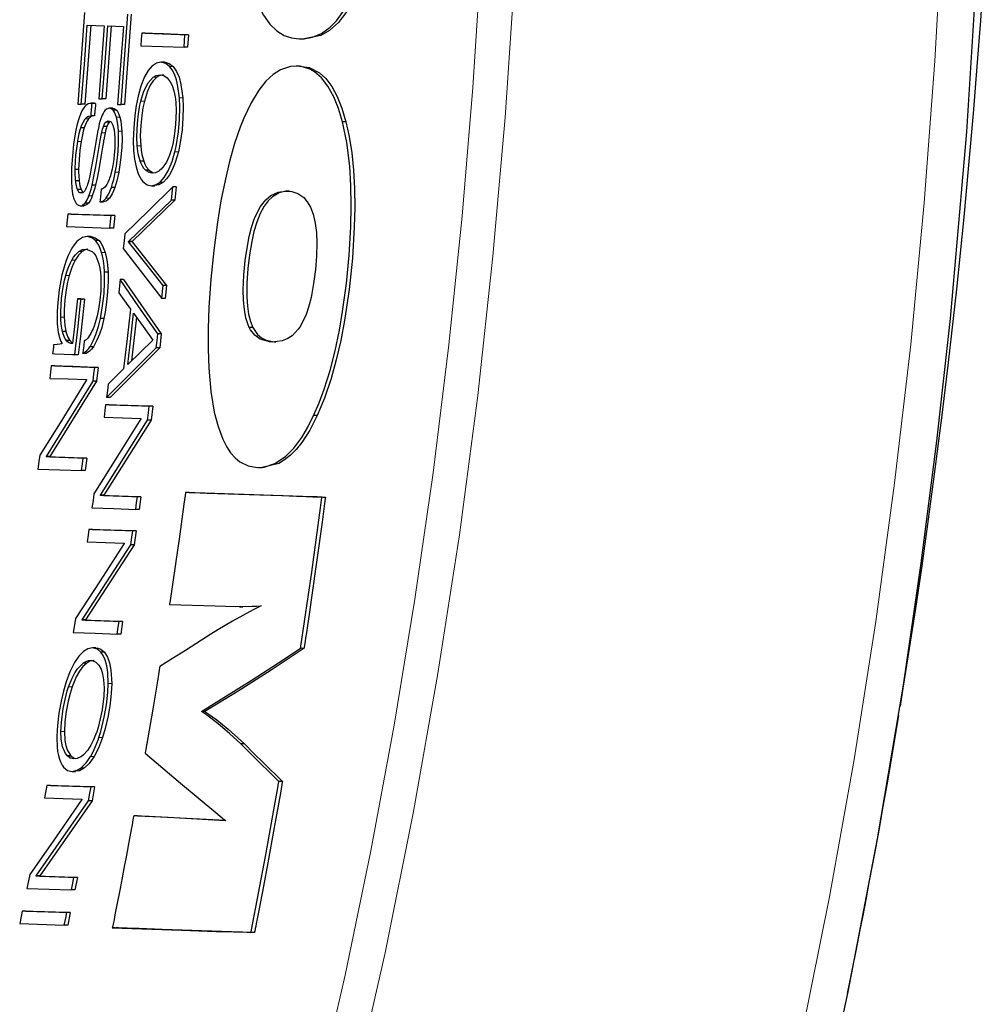
# Model space of a CAD drawing. Units: inches. Extents: x 92 to 3014, y 144 to 2842.
# Drawn here: x 1412 to 1492, y 2136 to 2217 of the extents above; entities that cross this region are included whole.
import ezdxf

# ---------------------------------------------------------------- set-up
doc = ezdxf.new("R2010")
doc.units = ezdxf.units.IN
doc.header["$MEASUREMENT"] = 0
doc.layers.add('Capa 1', color=7, linetype='Continuous')

# ---------------------------------------------------------------- blocks, each defined once
blk = doc.blocks.new('STONES-XL')
at = {"layer": 'Capa 1', "color": 7, "lineweight": 25}
for points in [[(1484.441, 2160.823), (1484.682, 2162.302), (1485.201, 2165.576), (1485.703, 2168.862), (1486.22, 2172.371), (1486.702, 2175.786), (1487.311, 2180.303), (1487.874, 2184.725), (1488.395, 2189.059), (1489.068, 2195.067), (1489.673, 2200.986), (1490.076, 2205.262), (1490.448, 2209.512), (1490.76, 2213.353), (1491.045, 2217.142), (1491.28, 2220.522)], [(1481.2, 2362.031), (1483.507, 2349.703), (1485.51, 2337.321), (1487.308, 2324.154), (1488.78, 2310.942), (1489.936, 2297.699), (1490.781, 2284.436), (1491.379, 2269.169), (1491.586, 2253.888), (1491.404, 2238.606), (1490.84, 2223.338), (1489.882, 2207.987), (1488.528, 2192.666), (1487.417, 2182.606), (1486.129, 2172.565), (1484.663, 2162.55), (1482.55, 2149.94), (1480.14, 2137.377), (1477.427, 2124.874)], [(1430.473, 2223.934), (1430.632, 2222.613), (1430.838, 2221.367), (1431.091, 2220.227), (1431.394, 2219.208), (1431.74, 2218.319), (1432.124, 2217.572), (1432.655, 2216.826), (1433.224, 2216.282), (1433.819, 2215.917), (1434.425, 2215.71), (1435.043, 2215.631)], [(1435.043, 2215.631), (1435.433, 2215.637), (1436.157, 2215.765), (1436.887, 2216.071), (1437.613, 2216.591), (1438.124, 2217.117), (1438.624, 2217.789), (1439.102, 2218.609), (1439.554, 2219.598), (1439.968, 2220.738), (1440.334, 2221.998), (1440.355, 2222.079)], [(1440.639, 2222.079), (1440.146, 2220.42), (1439.575, 2218.992), (1438.944, 2217.844), (1438.276, 2216.966), (1437.557, 2216.318), (1436.83, 2215.904), (1435.461, 2215.64)], [(1417.426, 2217.781), (1417.158, 2214.051), (1416.862, 2210.278)], [(1420.422, 2210.23), (1420.711, 2213.966), (1420.973, 2217.659)], [(1421.257, 2217.659), (1420.706, 2210.23)], [(1417.15, 2210.267), (1417.408, 2213.529), (1417.643, 2216.746)], [(1417.927, 2216.746), (1417.435, 2210.267)], [(1417.643, 2216.746), (1418.344, 2216.722), (1419.044, 2216.698)], [(1419.044, 2216.698), (1418.828, 2213.721), (1418.593, 2210.701)], [(1418.882, 2210.691), (1419.117, 2213.711), (1419.332, 2216.688)], [(1419.617, 2216.688), (1419.166, 2210.691)], [(1419.332, 2216.688), (1419.974, 2216.666), (1420.614, 2216.644)], [(1420.614, 2216.644), (1420.384, 2213.464), (1420.133, 2210.24)], [(1422.121, 2216.094), (1422.087, 2215.602), (1422.049, 2215.069)], [(1425.669, 2215.971), (1423.896, 2216.032), (1422.121, 2216.094)], [(1422.406, 2216.094), (1422.121, 2216.094)], [(1422.406, 2216.094), (1425.954, 2215.971)], [(1425.597, 2214.947), (1425.635, 2215.48), (1425.669, 2215.971)], [(1425.954, 2215.971), (1425.669, 2215.971)], [(1425.954, 2215.971), (1425.882, 2214.947)], [(1435.176, 2215.629), (1435.46, 2215.629)], [(1422.049, 2215.069), (1425.597, 2214.947)], [(1425.882, 2214.947), (1425.597, 2214.947)], [(1424.407, 2213.372), (1424.106, 2213.608), (1423.703, 2213.712), (1423.328, 2213.63), (1423.005, 2213.42)], [(1423.983, 2213.713), (1423.7, 2213.713)], [(1423.984, 2213.702), (1424.041, 2213.71), (1424.372, 2213.618), (1424.692, 2213.372)], [(1423.005, 2213.42), (1422.987, 2213.404), (1422.661, 2213.032), (1422.352, 2212.501), (1422.048, 2211.739), (1421.818, 2210.915)], [(1425.211, 2210.798), (1425.096, 2211.711), (1424.969, 2212.258), (1424.804, 2212.729), (1424.618, 2213.093), (1424.407, 2213.372)], [(1424.692, 2213.372), (1424.985, 2212.947), (1425.183, 2212.482), (1425.346, 2211.883), (1425.495, 2210.798)], [(1438.609, 2208.829), (1438.282, 2209.921), (1437.905, 2210.869), (1437.42, 2211.756), (1436.885, 2212.441), (1436.318, 2212.927), (1435.933, 2213.144), (1435.146, 2213.379), (1434.336, 2213.363), (1433.517, 2213.089), (1432.917, 2212.708), (1432.319, 2212.152), (1431.733, 2211.414), (1431.103, 2210.369), (1430.507, 2209.107)], [(1435.069, 2213.392), (1434.795, 2213.392)], [(1435.07, 2213.392), (1435.875, 2213.284), (1436.721, 2212.843), (1437.239, 2212.367), (1437.727, 2211.722), (1438.173, 2210.904), (1438.559, 2209.942), (1438.893, 2208.829)], [(1422.054, 2210.522), (1422.277, 2211.249), (1422.454, 2211.663), (1422.651, 2212.009), (1423.066, 2212.474)], [(1423.35, 2212.474), (1423.052, 2212.174), (1422.819, 2211.816), (1422.595, 2211.335), (1422.338, 2210.522)], [(1423.066, 2212.474), (1423.315, 2212.621), (1423.625, 2212.688), (1423.926, 2212.625), (1424.205, 2212.437), (1424.459, 2212.111), (1424.614, 2211.792), (1424.751, 2211.373), (1424.854, 2210.871), (1424.91, 2210.424)], [(1423.913, 2212.681), (1423.88, 2212.687), (1423.565, 2212.605), (1423.35, 2212.474)], [(1418.593, 2210.701), (1418.738, 2210.696), (1418.882, 2210.691)], [(1419.166, 2210.691), (1418.882, 2210.691)], [(1421.818, 2210.915), (1421.664, 2210.154), (1421.547, 2209.327), (1421.458, 2208.32), (1421.422, 2207.295), (1421.45, 2206.478)], [(1421.749, 2206.853), (1421.719, 2207.594), (1421.772, 2208.715), (1421.853, 2209.459), (1421.974, 2210.178), (1422.054, 2210.522)], [(1422.338, 2210.522), (1422.217, 2209.962), (1422.123, 2209.349), (1422.041, 2208.521), (1422.004, 2207.672), (1422.034, 2206.853)], [(1424.91, 2210.424), (1424.943, 2209.715), (1424.898, 2208.61), (1424.819, 2207.858), (1424.697, 2207.13), (1424.608, 2206.754)], [(1424.847, 2206.361), (1424.941, 2206.78), (1425.128, 2207.991), (1425.217, 2209.018), (1425.243, 2210.031), (1425.211, 2210.798)], [(1425.495, 2210.798), (1425.528, 2210.015), (1425.509, 2209.168), (1425.43, 2208.152), (1425.29, 2207.121), (1425.132, 2206.361)], [(1416.862, 2210.278), (1417.007, 2210.273), (1417.15, 2210.267)], [(1417.455, 2210.083), (1417.365, 2209.968), (1417.208, 2209.709), (1417.09, 2209.457), (1416.998, 2209.214)], [(1417.435, 2210.267), (1417.15, 2210.267)], [(1418.039, 2210.327), (1417.876, 2210.333), (1417.708, 2210.284), (1417.538, 2210.169), (1417.455, 2210.083)], [(1418.222, 2210.336), (1417.938, 2210.336)], [(1417.955, 2209.302), (1417.955, 2209.303), (1417.955, 2209.307), (1417.956, 2209.319), (1417.96, 2209.37), (1417.977, 2209.575), (1417.989, 2209.718), (1418.023, 2210.13), (1418.031, 2210.233), (1418.035, 2210.284), (1418.038, 2210.31), (1418.039, 2210.323), (1418.039, 2210.326), (1418.039, 2210.327)], [(1418.323, 2210.327), (1418.039, 2210.327)], [(1418.323, 2210.327), (1418.323, 2210.327), (1418.323, 2210.325), (1418.323, 2210.318), (1418.32, 2210.288), (1418.311, 2210.169), (1418.271, 2209.693), (1418.26, 2209.55), (1418.252, 2209.459), (1418.247, 2209.401), (1418.244, 2209.365), (1418.243, 2209.342), (1418.241, 2209.328), (1418.24, 2209.318), (1418.24, 2209.312), (1418.24, 2209.309), (1418.239, 2209.307), (1418.239, 2209.305), (1418.239, 2209.304), (1418.239, 2209.303), (1418.239, 2209.303), (1418.239, 2209.303)], [(1419.099, 2209.739), (1419.044, 2209.667), (1418.946, 2209.509), (1418.872, 2209.359), (1418.811, 2209.213)], [(1419.76, 2209.769), (1419.614, 2209.884), (1419.442, 2209.93), (1419.214, 2209.85), (1419.099, 2209.739)], [(1419.738, 2209.931), (1419.454, 2209.931)], [(1419.737, 2209.921), (1419.85, 2209.908), (1420.045, 2209.769)], [(1420.042, 2209.193), (1420.041, 2209.199), (1419.976, 2209.396), (1419.902, 2209.567), (1419.819, 2209.702), (1419.76, 2209.769)], [(1420.045, 2209.769), (1420.133, 2209.66), (1420.213, 2209.512), (1420.327, 2209.193)], [(1420.133, 2210.24), (1420.422, 2210.23)], [(1420.706, 2210.23), (1420.422, 2210.23)], [(1416.998, 2209.214), (1416.895, 2208.886), (1416.799, 2208.521), (1416.714, 2208.132), (1416.659, 2207.836)], [(1417.118, 2208.326), (1417.203, 2208.566), (1417.296, 2208.774), (1417.475, 2209.062)], [(1417.76, 2209.062), (1417.658, 2208.913), (1417.56, 2208.731), (1417.403, 2208.326)], [(1417.475, 2209.062), (1417.489, 2209.08), (1417.618, 2209.205), (1417.759, 2209.28), (1417.923, 2209.304), (1417.955, 2209.302)], [(1418.192, 2209.3), (1418.101, 2209.296), (1417.96, 2209.242), (1417.76, 2209.062)], [(1418.239, 2209.302), (1417.955, 2209.302)], [(1418.811, 2209.213), (1418.758, 2209.069), (1418.69, 2208.851), (1418.633, 2208.642), (1418.586, 2208.442)], [(1419.162, 2208.785), (1419.343, 2208.903), (1419.597, 2208.818), (1419.757, 2208.547), (1419.858, 2208.148), (1419.913, 2207.526), (1419.917, 2207.203)], [(1419.533, 2208.839), (1419.447, 2208.785)], [(1420.209, 2208.046), (1420.208, 2208.062), (1420.178, 2208.417), (1420.135, 2208.755), (1420.076, 2209.062), (1420.042, 2209.193)], [(1420.327, 2209.193), (1420.394, 2208.904), (1420.444, 2208.58), (1420.493, 2208.046)], [(1430.507, 2209.107), (1430.212, 2208.37), (1429.751, 2207.027), (1429.331, 2205.558), (1428.961, 2203.999), (1428.63, 2202.316), (1428.349, 2200.585), (1428.042, 2198.251), (1427.805, 2195.895), (1427.642, 2193.558), (1427.575, 2191.848), (1427.565, 2190.177), (1427.619, 2188.579), (1427.792, 2186.67), (1428.081, 2184.969)], [(1436.244, 2184.69), (1436.695, 2185.733), (1437.116, 2186.872), (1437.587, 2188.389), (1438.001, 2190.013), (1438.355, 2191.702), (1438.618, 2193.231), (1438.932, 2195.542), (1439.16, 2197.877), (1439.296, 2200.196), (1439.333, 2201.906), (1439.304, 2203.578), (1439.206, 2205.178), (1438.966, 2207.108), (1438.609, 2208.829)], [(1438.893, 2208.829), (1439.162, 2207.613), (1439.371, 2206.277), (1439.517, 2204.848), (1439.597, 2203.347), (1439.617, 2201.788), (1439.581, 2200.196), (1439.426, 2197.631), (1439.159, 2195.051), (1438.785, 2192.507), (1438.473, 2190.861), (1438.106, 2189.264), (1437.686, 2187.75), (1437.136, 2186.136), (1436.53, 2184.69)], [(1438.893, 2208.829), (1438.609, 2208.829)], [(1416.864, 2207.209), (1416.868, 2207.232), (1416.925, 2207.549), (1416.991, 2207.86), (1417.066, 2208.153), (1417.118, 2208.326)], [(1417.403, 2208.326), (1417.118, 2208.326)], [(1417.403, 2208.326), (1417.321, 2208.045), (1417.25, 2207.746), (1417.149, 2207.209)], [(1418.586, 2208.442), (1418.488, 2207.968), (1418.2, 2206.298), (1418.004, 2205.15), (1417.856, 2204.379)], [(1418.827, 2207.92), (1418.831, 2207.941), (1418.866, 2208.083), (1418.904, 2208.22), (1418.944, 2208.349), (1418.975, 2208.436)], [(1418.975, 2208.436), (1418.98, 2208.448), (1419.025, 2208.556), (1419.072, 2208.651), (1419.134, 2208.748), (1419.162, 2208.785)], [(1419.26, 2208.436), (1418.975, 2208.436)], [(1419.26, 2208.436), (1419.217, 2208.313), (1419.177, 2208.182), (1419.111, 2207.92)], [(1419.447, 2208.785), (1419.162, 2208.785)], [(1419.447, 2208.785), (1419.396, 2208.716), (1419.346, 2208.632), (1419.26, 2208.436)], [(1419.95, 2204.67), (1420.035, 2205.173), (1420.172, 2206.392), (1420.214, 2207.074), (1420.221, 2207.742), (1420.209, 2208.046)], [(1420.493, 2208.046), (1420.507, 2207.396), (1420.479, 2206.698), (1420.389, 2205.689), (1420.235, 2204.67)], [(1416.659, 2207.836), (1416.528, 2206.97), (1416.424, 2205.985), (1416.359, 2205.039), (1416.341, 2204.447)], [(1416.651, 2204.905), (1416.652, 2204.975), (1416.672, 2205.521), (1416.719, 2206.085), (1416.806, 2206.819), (1416.864, 2207.209)], [(1417.149, 2207.209), (1417.048, 2206.482), (1416.969, 2205.701), (1416.936, 2204.905)], [(1418.04, 2203.609), (1418.167, 2204.189), (1418.345, 2205.149), (1418.508, 2206.12), (1418.707, 2207.293), (1418.816, 2207.871), (1418.827, 2207.92)], [(1419.111, 2207.92), (1419.03, 2207.512), (1418.994, 2207.303), (1418.993, 2207.3), (1418.993, 2207.298), (1418.993, 2207.298), (1418.993, 2207.297), (1418.993, 2207.295), (1418.991, 2207.289), (1418.987, 2207.263), (1418.969, 2207.158), (1418.898, 2206.739), (1418.756, 2205.901), (1418.612, 2205.064), (1418.478, 2204.326), (1418.325, 2203.609)], [(1419.917, 2207.203), (1419.9, 2206.672), (1419.857, 2206.091), (1419.788, 2205.521), (1419.716, 2205.094)], [(1421.45, 2206.478), (1421.451, 2206.458), (1421.528, 2205.748), (1421.65, 2205.119), (1421.835, 2204.546), (1422.104, 2204.05), (1422.218, 2203.912)], [(1421.996, 2205.591), (1421.992, 2205.602), (1421.907, 2205.882), (1421.837, 2206.199), (1421.772, 2206.636), (1421.749, 2206.853)], [(1422.034, 2206.853), (1422.076, 2206.482), (1422.133, 2206.138), (1422.281, 2205.591)], [(1424.608, 2206.754), (1424.537, 2206.498), (1424.392, 2206.067), (1424.266, 2205.761), (1424.144, 2205.517)], [(1422.435, 2204.85), (1422.433, 2204.852), (1422.306, 2204.992), (1422.186, 2205.171), (1422.077, 2205.388), (1421.996, 2205.591)], [(1422.281, 2205.591), (1421.996, 2205.591)], [(1422.281, 2205.591), (1422.382, 2205.344), (1422.493, 2205.134), (1422.72, 2204.85)], [(1423.624, 2203.864), (1423.962, 2204.231), (1424.304, 2204.802), (1424.615, 2205.56), (1424.847, 2206.361)], [(1425.132, 2206.361), (1424.868, 2205.468), (1424.65, 2204.928), (1424.406, 2204.469), (1424.163, 2204.124), (1423.909, 2203.864)], [(1416.693, 2203.973), (1416.69, 2203.995), (1416.67, 2204.22), (1416.657, 2204.454), (1416.651, 2204.755), (1416.651, 2204.905)], [(1416.936, 2204.905), (1416.651, 2204.905)], [(1416.936, 2204.905), (1416.936, 2204.658), (1416.944, 2204.418), (1416.977, 2203.973)], [(1419.716, 2205.094), (1419.682, 2204.926), (1419.609, 2204.616), (1419.544, 2204.382), (1419.478, 2204.18)], [(1423.579, 2204.81), (1423.515, 2204.765), (1423.243, 2204.633), (1422.976, 2204.597), (1422.688, 2204.672), (1422.435, 2204.85)], [(1422.72, 2204.85), (1422.435, 2204.85)], [(1422.72, 2204.85), (1422.993, 2204.662), (1423.105, 2204.637)], [(1424.144, 2205.517), (1424.019, 2205.306), (1423.86, 2205.086), (1423.711, 2204.923), (1423.579, 2204.81)], [(1416.341, 2204.447), (1416.341, 2204.219), (1416.35, 2203.805), (1416.368, 2203.485), (1416.385, 2203.303)], [(1416.85, 2203.25), (1416.846, 2203.261), (1416.795, 2203.419), (1416.751, 2203.596), (1416.709, 2203.842), (1416.693, 2203.973)], [(1416.977, 2203.973), (1416.693, 2203.973)], [(1416.977, 2203.973), (1417.005, 2203.764), (1417.042, 2203.571), (1417.135, 2203.25)], [(1417.856, 2204.379), (1417.829, 2204.257), (1417.771, 2204.023), (1417.721, 2203.842), (1417.668, 2203.668), (1417.667, 2203.668)], [(1419.478, 2204.18), (1419.442, 2204.082), (1419.329, 2203.821), (1419.246, 2203.666), (1419.164, 2203.541)], [(1419.625, 2203.411), (1419.632, 2203.432), (1419.73, 2203.74), (1419.82, 2204.069), (1419.915, 2204.494), (1419.95, 2204.67)], [(1420.235, 2204.67), (1420.162, 2204.316), (1420.08, 2203.975), (1419.91, 2203.411)], [(1416.385, 2203.303), (1416.403, 2203.151), (1416.445, 2202.882), (1416.489, 2202.688), (1416.523, 2202.573)], [(1417.433, 2203.147), (1417.279, 2202.985), (1417.063, 2202.973), (1416.986, 2203.025), (1416.85, 2203.25)], [(1417.135, 2203.25), (1416.85, 2203.25)], [(1417.135, 2203.25), (1417.275, 2203.021), (1417.305, 2203.012)], [(1417.667, 2203.668), (1417.633, 2203.567), (1417.561, 2203.387), (1417.499, 2203.259), (1417.435, 2203.149), (1417.433, 2203.147)], [(1417.776, 2202.727), (1417.784, 2202.746), (1417.859, 2202.963), (1417.93, 2203.193), (1418.01, 2203.488), (1418.04, 2203.609)], [(1418.325, 2203.609), (1418.04, 2203.609)], [(1418.325, 2203.609), (1418.263, 2203.363), (1418.195, 2203.125), (1418.061, 2202.727)], [(1418.781, 2203.274), (1418.779, 2203.25), (1418.753, 2202.963), (1418.726, 2202.676), (1418.7, 2202.411), (1418.684, 2202.249)], [(1419.164, 2203.541), (1419.156, 2203.53), (1419.057, 2203.415), (1418.955, 2203.336), (1418.849, 2203.287), (1418.781, 2203.274)], [(1419.197, 2202.557), (1419.203, 2202.565), (1419.319, 2202.741), (1419.433, 2202.951), (1419.54, 2203.19), (1419.625, 2203.411)], [(1419.91, 2203.411), (1419.808, 2203.149), (1419.7, 2202.915), (1419.482, 2202.557)], [(1419.91, 2203.411), (1419.625, 2203.411)], [(1424.668, 2203.465), (1422.706, 2201.541), (1420.727, 2199.609)], [(1422.218, 2203.912), (1422.219, 2203.912), (1422.558, 2203.654), (1422.92, 2203.571), (1423.313, 2203.661), (1423.624, 2203.864)], [(1422.922, 2203.571), (1423.207, 2203.571)], [(1423.909, 2203.864), (1423.526, 2203.631), (1423.206, 2203.582)], [(1424.568, 2202.38), (1424.621, 2202.95), (1424.668, 2203.465)], [(1424.953, 2203.465), (1424.668, 2203.465)], [(1424.953, 2203.465), (1424.853, 2202.38)], [(1416.523, 2202.573), (1416.555, 2202.483), (1416.616, 2202.333), (1416.669, 2202.227), (1416.711, 2202.158)], [(1417.457, 2202.132), (1417.463, 2202.141), (1417.55, 2202.262), (1417.634, 2202.406), (1417.751, 2202.661), (1417.776, 2202.727)], [(1418.061, 2202.727), (1417.985, 2202.541), (1417.904, 2202.378), (1417.742, 2202.132)], [(1418.684, 2202.249), (1418.686, 2202.249), (1418.825, 2202.267), (1418.969, 2202.334), (1419.112, 2202.456), (1419.197, 2202.557)], [(1419.482, 2202.557), (1419.339, 2202.4), (1419.196, 2202.3), (1418.969, 2202.249)], [(1421.042, 2198.994), (1424.568, 2202.38)], [(1424.853, 2202.38), (1421.327, 2198.994)], [(1424.853, 2202.38), (1424.568, 2202.38)], [(1430.956, 2191.918), (1430.852, 2192.153), (1430.676, 2192.717), (1430.55, 2193.397), (1430.481, 2194.178), (1430.465, 2195.026), (1430.516, 2196.213), (1430.629, 2197.42), (1430.769, 2198.431), (1430.956, 2199.406), (1431.147, 2200.146), (1431.369, 2200.813), (1431.618, 2201.386), (1431.885, 2201.862), (1432.307, 2202.402), (1432.737, 2202.764), (1433.341, 2203.044), (1433.936, 2203.129), (1434.451, 2203.089), (1434.953, 2202.924), (1435.43, 2202.59), (1435.719, 2202.26), (1435.98, 2201.814), (1436.206, 2201.221), (1436.375, 2200.484), (1436.467, 2199.718), (1436.503, 2198.877), (1436.477, 2197.796), (1436.39, 2196.691), (1436.241, 2195.528), (1436.03, 2194.403), (1435.839, 2193.67), (1435.616, 2193.006), (1435.365, 2192.434), (1435.095, 2191.962), (1434.968, 2191.78)], [(1434.263, 2203.117), (1433.966, 2203.116), (1433.415, 2202.975), (1432.86, 2202.646), (1432.52, 2202.325), (1432.185, 2201.886), (1431.862, 2201.3), (1431.567, 2200.572), (1431.341, 2199.82), (1431.155, 2198.998), (1430.973, 2197.893), (1430.846, 2196.762), (1430.765, 2195.564), (1430.757, 2194.407), (1430.802, 2193.684), (1430.893, 2193.03), (1431.045, 2192.414), (1431.242, 2191.918)], [(1416.711, 2202.158), (1416.747, 2202.108), (1416.812, 2202.035), (1416.868, 2201.991), (1416.906, 2201.97)], [(1416.906, 2201.97), (1416.918, 2201.965), (1417.073, 2201.927), (1417.234, 2201.958), (1417.457, 2202.132)], [(1417.077, 2201.927), (1417.362, 2201.927)], [(1417.742, 2202.132), (1417.577, 2201.987), (1417.363, 2201.931)], [(1417.742, 2202.132), (1417.457, 2202.132)], [(1418.7, 2202.249), (1418.985, 2202.249)], [(1416.048, 2201.237), (1416, 2200.754), (1415.946, 2200.212)], [(1419.612, 2201.114), (1417.83, 2201.176), (1416.048, 2201.237)], [(1416.333, 2201.237), (1416.048, 2201.237)], [(1416.333, 2201.237), (1419.897, 2201.114)], [(1419.511, 2200.09), (1419.565, 2200.632), (1419.612, 2201.114)], [(1419.897, 2201.114), (1419.612, 2201.114)], [(1419.897, 2201.114), (1419.796, 2200.09)], [(1415.946, 2200.212), (1419.511, 2200.09)], [(1419.796, 2200.09), (1419.511, 2200.09)], [(1416.917, 2199.106), (1416.786, 2198.985), (1416.558, 2198.715), (1416.38, 2198.446), (1416.23, 2198.177)], [(1418.326, 2199.058), (1418.027, 2199.295), (1417.627, 2199.398), (1417.248, 2199.316), (1416.917, 2199.106)], [(1417.908, 2199.398), (1417.624, 2199.398)], [(1417.909, 2199.388), (1417.966, 2199.396), (1418.296, 2199.304), (1418.611, 2199.058)], [(1420.727, 2199.609), (1420.671, 2199.044), (1420.608, 2198.419)], [(1416.953, 2198.159), (1416.954, 2198.159), (1417.261, 2198.327), (1417.561, 2198.373), (1418.044, 2198.17), (1418.1, 2198.12)], [(1417.684, 2198.349), (1417.538, 2198.324), (1417.238, 2198.159)], [(1418.821, 2198.088), (1418.819, 2198.096), (1418.709, 2198.412), (1418.584, 2198.683), (1418.413, 2198.953), (1418.326, 2199.058)], [(1418.611, 2199.058), (1418.326, 2199.058)], [(1418.611, 2199.058), (1418.757, 2198.871), (1418.893, 2198.638), (1419.106, 2198.088)], [(1420.608, 2198.419), (1422.184, 2196.365), (1423.759, 2194.303)], [(1421.039, 2198.963), (1421.042, 2198.994)], [(1423.875, 2195.389), (1422.456, 2197.179), (1421.039, 2198.963)], [(1421.324, 2198.963), (1421.039, 2198.963)], [(1421.327, 2198.994), (1421.042, 2198.994)], [(1421.327, 2198.994), (1421.324, 2198.963)], [(1421.324, 2198.963), (1424.16, 2195.389)], [(1416.23, 2198.177), (1416.071, 2197.835), (1415.916, 2197.44), (1415.771, 2197.004), (1415.656, 2196.601)], [(1416.373, 2197.453), (1416.378, 2197.462), (1416.526, 2197.699), (1416.677, 2197.897), (1416.866, 2198.09), (1416.953, 2198.159)], [(1417.238, 2198.159), (1417.085, 2198.029), (1416.932, 2197.861), (1416.658, 2197.453)], [(1417.238, 2198.159), (1416.953, 2198.159)], [(1418.1, 2198.12), (1418.19, 2198.023), (1418.337, 2197.809), (1418.443, 2197.597), (1418.527, 2197.379)], [(1419.065, 2196.484), (1419.064, 2196.502), (1419.028, 2196.968), (1418.972, 2197.409), (1418.895, 2197.808), (1418.821, 2198.088)], [(1419.106, 2198.088), (1419.199, 2197.724), (1419.271, 2197.316), (1419.35, 2196.484)], [(1415.882, 2196.207), (1415.888, 2196.227), (1416.002, 2196.594), (1416.128, 2196.937), (1416.262, 2197.241), (1416.373, 2197.453)], [(1416.658, 2197.453), (1416.518, 2197.18), (1416.386, 2196.868), (1416.168, 2196.207)], [(1418.527, 2197.379), (1418.596, 2197.15), (1418.672, 2196.797), (1418.722, 2196.446), (1418.752, 2196.109)], [(1415.656, 2196.601), (1415.569, 2196.252), (1415.341, 2195.009), (1415.223, 2193.987), (1415.175, 2193.245)], [(1415.466, 2192.781), (1415.467, 2193.244), (1415.541, 2194.312), (1415.64, 2195.07), (1415.779, 2195.804), (1415.882, 2196.207)], [(1416.168, 2196.207), (1416.03, 2195.643), (1415.918, 2195.026), (1415.815, 2194.206), (1415.756, 2193.367), (1415.752, 2192.781)], [(1418.752, 2196.109), (1418.764, 2195.862), (1418.748, 2194.948), (1418.68, 2194.185), (1418.569, 2193.429), (1418.453, 2192.883)], [(1418.727, 2192.662), (1418.759, 2192.818), (1418.909, 2193.699), (1419.024, 2194.722), (1419.075, 2195.624), (1419.065, 2196.484)], [(1419.35, 2196.484), (1419.362, 2195.697), (1419.319, 2194.846), (1419.236, 2194.015), (1419.111, 2193.175), (1419.012, 2192.662)], [(1419.35, 2196.484), (1419.065, 2196.484)], [(1420.342, 2195.857), (1420.288, 2195.348), (1420.226, 2194.773)], [(1423.441, 2191.411), (1421.892, 2193.638), (1420.342, 2195.857)], [(1420.628, 2195.857), (1420.342, 2195.857)], [(1420.628, 2195.857), (1423.727, 2191.411)], [(1423.759, 2194.303), (1423.821, 2194.878), (1423.875, 2195.389)], [(1424.16, 2195.389), (1423.875, 2195.389)], [(1424.16, 2195.389), (1424.045, 2194.303)], [(1416.844, 2194.272), (1416.819, 2194.052), (1416.593, 2191.999), (1416.464, 2190.856), (1416.435, 2190.607)], [(1416.619, 2189.693), (1416.676, 2190.164), (1416.89, 2192.01), (1417.048, 2193.418), (1417.126, 2194.122), (1417.141, 2194.259)], [(1417.141, 2194.259), (1417.031, 2194.254), (1416.905, 2194.265), (1416.844, 2194.272)], [(1417.129, 2194.272), (1416.844, 2194.272)], [(1417.427, 2194.259), (1417.255, 2192.713), (1417.083, 2191.203), (1416.905, 2189.693)], [(1417.129, 2194.272), (1417.239, 2194.259), (1417.249, 2194.259)], [(1417.427, 2194.259), (1417.141, 2194.259)], [(1420.226, 2194.773), (1420.708, 2194.11), (1421.195, 2193.439)], [(1424.045, 2194.303), (1423.759, 2194.303)], [(1421.195, 2193.439), (1420.925, 2191.025), (1420.635, 2188.542)], [(1415.175, 2193.245), (1415.169, 2193.071), (1415.166, 2192.736), (1415.172, 2192.475), (1415.184, 2192.222), (1415.185, 2192.208)], [(1415.604, 2191.589), (1415.599, 2191.608), (1415.544, 2191.886), (1415.503, 2192.193), (1415.473, 2192.602), (1415.466, 2192.781)], [(1415.752, 2192.781), (1415.768, 2192.437), (1415.798, 2192.113), (1415.889, 2191.589)], [(1417.863, 2190.347), (1417.898, 2190.4), (1418.138, 2190.832), (1418.359, 2191.356), (1418.572, 2192.023), (1418.727, 2192.662)], [(1418.453, 2192.883), (1418.402, 2192.684), (1418.296, 2192.319), (1418.203, 2192.045), (1418.12, 2191.828)], [(1419.012, 2192.662), (1418.833, 2191.936), (1418.654, 2191.38), (1418.445, 2190.877), (1418.148, 2190.347)], [(1419.012, 2192.662), (1418.727, 2192.662)], [(1420.967, 2188.879), (1421.217, 2191.03), (1421.451, 2193.112)], [(1421.697, 2192.769), (1421.288, 2189.191)], [(1421.451, 2193.112), (1422.244, 2192.008), (1423.041, 2190.895)], [(1415.185, 2192.208), (1415.201, 2192.01), (1415.232, 2191.746), (1415.267, 2191.523), (1415.308, 2191.319)], [(1418.12, 2191.828), (1418.059, 2191.685), (1417.939, 2191.438), (1417.84, 2191.264), (1417.75, 2191.13)], [(1432.841, 2190.737), (1432.607, 2190.754), (1431.836, 2190.981), (1431.407, 2191.288), (1431.056, 2191.733), (1430.956, 2191.918)], [(1431.242, 2191.918), (1430.956, 2191.918)], [(1431.242, 2191.918), (1431.619, 2191.362), (1431.967, 2191.07), (1432.338, 2190.884), (1433.127, 2190.737)], [(1415.308, 2191.319), (1415.338, 2191.198), (1415.415, 2190.95), (1415.482, 2190.789), (1415.553, 2190.652)], [(1415.935, 2190.851), (1415.932, 2190.856), (1415.83, 2190.999), (1415.737, 2191.181), (1415.657, 2191.398), (1415.604, 2191.589)], [(1415.889, 2191.589), (1415.604, 2191.589)], [(1415.889, 2191.589), (1415.96, 2191.345), (1416.043, 2191.137), (1416.221, 2190.851)], [(1417.75, 2191.13), (1417.684, 2191.045), (1417.565, 2190.922), (1417.469, 2190.858), (1417.402, 2190.831)], [(1423.311, 2190.266), (1423.38, 2190.873), (1423.441, 2191.411)], [(1423.727, 2191.411), (1423.441, 2191.411)], [(1423.727, 2191.411), (1423.597, 2190.266)], [(1434.968, 2191.78), (1434.474, 2191.255), (1434.065, 2190.989), (1433.657, 2190.829), (1432.841, 2190.737)], [(1414.882, 2190.496), (1414.882, 2190.494), (1414.862, 2190.337), (1414.833, 2190.101), (1414.798, 2189.805), (1414.795, 2189.78)], [(1415.555, 2190.585), (1415.548, 2190.584), (1415.519, 2190.579), (1415.405, 2190.563), (1415.178, 2190.533), (1414.882, 2190.496)], [(1415.553, 2190.652), (1415.555, 2190.649), (1415.556, 2190.645), (1415.558, 2190.632), (1415.557, 2190.61), (1415.556, 2190.589), (1415.555, 2190.585)], [(1416.435, 2190.607), (1416.434, 2190.607), (1416.293, 2190.622), (1416.155, 2190.671), (1416.025, 2190.76), (1415.935, 2190.851)], [(1416.221, 2190.851), (1415.935, 2190.851)], [(1416.221, 2190.851), (1416.346, 2190.732), (1416.443, 2190.675)], [(1417.402, 2190.831), (1417.356, 2190.462), (1417.309, 2190.057), (1417.286, 2189.855), (1417.281, 2189.806)], [(1417.281, 2189.806), (1417.286, 2189.808), (1417.443, 2189.899), (1417.603, 2190.031), (1417.762, 2190.207), (1417.863, 2190.347)], [(1418.148, 2190.347), (1417.991, 2190.139), (1417.833, 2189.979), (1417.567, 2189.806)], [(1418.148, 2190.347), (1417.863, 2190.347)], [(1419.229, 2186.169), (1423.311, 2190.266)], [(1423.597, 2190.266), (1419.515, 2186.169)], [(1423.041, 2190.895), (1420.967, 2188.879)], [(1423.597, 2190.266), (1423.311, 2190.266)], [(1414.795, 2189.78), (1414.985, 2189.769), (1415.75, 2189.732), (1416.377, 2189.704), (1416.534, 2189.697), (1416.612, 2189.693), (1416.619, 2189.693)], [(1416.905, 2189.693), (1416.619, 2189.693)], [(1417.567, 2189.806), (1417.281, 2189.806)], [(1414.682, 2188.776), (1414.624, 2188.301), (1414.557, 2187.752)], [(1418.261, 2188.654), (1416.473, 2188.715), (1414.682, 2188.776)], [(1414.968, 2188.776), (1414.682, 2188.776)], [(1414.968, 2188.776), (1418.547, 2188.654)], [(1418.123, 2187.508), (1418.197, 2188.118), (1418.261, 2188.654)], [(1418.547, 2188.654), (1418.261, 2188.654)], [(1418.547, 2188.654), (1418.409, 2187.508)], [(1420.635, 2188.542), (1420.006, 2187.911), (1419.364, 2187.269)], [(1417.582, 2187.618), (1415.683, 2184.549), (1413.744, 2181.453)], [(1414.285, 2181.344), (1418.123, 2187.508)], [(1414.557, 2187.752), (1416.072, 2187.7), (1417.586, 2187.648)], [(1418.409, 2187.508), (1414.572, 2181.344)], [(1417.586, 2187.648), (1417.582, 2187.618)], [(1418.409, 2187.508), (1418.123, 2187.508)], [(1419.364, 2187.269), (1419.302, 2186.757), (1419.229, 2186.169)], [(1419.515, 2186.169), (1419.229, 2186.169)], [(1419.156, 2185.582), (1419.097, 2185.108), (1419.027, 2184.557)], [(1422.739, 2185.459), (1420.948, 2185.521), (1419.156, 2185.582)], [(1419.442, 2185.582), (1419.156, 2185.582)], [(1419.442, 2185.582), (1423.025, 2185.459)], [(1422.596, 2184.314), (1422.672, 2184.925), (1422.739, 2185.459)], [(1423.025, 2185.459), (1422.739, 2185.459)], [(1423.025, 2185.459), (1422.882, 2184.314)], [(1419.027, 2184.557), (1420.544, 2184.506), (1422.059, 2184.454)], [(1428.081, 2184.969), (1428.391, 2183.785), (1428.773, 2182.762), (1429.081, 2182.156), (1429.417, 2181.648), (1429.787, 2181.228), (1430.178, 2180.903), (1430.876, 2180.558), (1431.616, 2180.432)], [(1431.616, 2180.432), (1432.18, 2180.467), (1433.052, 2180.747), (1433.942, 2181.343), (1434.607, 2182.02), (1435.263, 2182.904), (1435.763, 2183.739), (1436.244, 2184.69)], [(1436.53, 2184.69), (1435.917, 2183.504), (1435.265, 2182.493), (1434.804, 2181.917), (1434.339, 2181.442), (1433.861, 2181.057), (1433.387, 2180.77), (1432.005, 2180.441)], [(1436.53, 2184.69), (1436.244, 2184.69)], [(1422.055, 2184.423), (1420.143, 2181.355), (1418.192, 2178.259)], [(1418.733, 2178.15), (1422.596, 2184.314)], [(1422.882, 2184.314), (1419.019, 2178.15)], [(1422.059, 2184.454), (1422.055, 2184.423)], [(1422.882, 2184.314), (1422.596, 2184.314)], [(1413.744, 2181.453), (1413.672, 2180.922), (1413.589, 2180.308)], [(1414.281, 2181.314), (1414.285, 2181.344)], [(1417.318, 2181.21), (1415.801, 2181.262), (1414.281, 2181.314)], [(1414.568, 2181.314), (1414.281, 2181.314)], [(1414.572, 2181.344), (1414.285, 2181.344)], [(1414.572, 2181.344), (1414.568, 2181.314)], [(1414.568, 2181.314), (1417.605, 2181.21)], [(1417.18, 2180.186), (1417.255, 2180.739), (1417.318, 2181.21)], [(1417.605, 2181.21), (1417.318, 2181.21)], [(1417.605, 2181.21), (1417.467, 2180.186)], [(1413.589, 2180.308), (1415.386, 2180.247), (1417.18, 2180.186)], [(1417.467, 2180.186), (1417.18, 2180.186)], [(1431.719, 2180.43), (1432.007, 2180.43)], [(1418.192, 2178.259), (1418.118, 2177.729), (1418.032, 2177.114)], [(1418.729, 2178.12), (1418.733, 2178.15)], [(1421.768, 2178.016), (1420.249, 2178.068), (1418.729, 2178.12)], [(1419.015, 2178.12), (1418.729, 2178.12)], [(1419.019, 2178.15), (1418.733, 2178.15)], [(1419.019, 2178.15), (1419.015, 2178.12)], [(1419.015, 2178.12), (1422.055, 2178.016)], [(1425.719, 2178.383), (1425.719, 2178.382), (1425.718, 2178.379), (1425.717, 2178.368), (1425.71, 2178.323), (1425.686, 2178.144), (1425.589, 2177.426), (1425.19, 2174.557), (1425.086, 2173.827), (1424.423, 2169.33), (1424.412, 2169.259), (1424.407, 2169.224), (1424.404, 2169.207), (1424.403, 2169.198), (1424.402, 2169.194), (1424.402, 2169.191), (1424.402, 2169.19), (1424.402, 2169.19)], [(1436.926, 2178.001), (1436.922, 2178.001), (1436.903, 2178.001), (1436.828, 2178.004), (1436.529, 2178.014), (1435.332, 2178.055), (1431.325, 2178.192), (1425.729, 2178.382), (1425.723, 2178.382), (1425.72, 2178.383), (1425.719, 2178.383), (1425.719, 2178.383)], [(1426.005, 2178.383), (1425.719, 2178.383)], [(1426.005, 2178.383), (1426.005, 2178.383), (1426.006, 2178.383), (1426.011, 2178.382), (1426.028, 2178.382), (1426.096, 2178.379), (1426.369, 2178.37), (1427.462, 2178.333), (1431.832, 2178.184), (1433.638, 2178.123), (1434.838, 2178.082), (1435.635, 2178.055), (1436.165, 2178.036), (1436.516, 2178.025), (1436.75, 2178.016), (1436.905, 2178.011), (1437.008, 2178.008), (1437.077, 2178.005), (1437.122, 2178.004), (1437.153, 2178.003), (1437.173, 2178.002), (1437.186, 2178.002), (1437.195, 2178.001), (1437.201, 2178.001), (1437.205, 2178.001), (1437.207, 2178.001), (1437.209, 2178.001), (1437.21, 2178.001), (1437.211, 2178.001), (1437.211, 2178.001), (1437.212, 2178.001), (1437.212, 2178.001), (1437.212, 2178.001)], [(1421.627, 2176.991), (1421.703, 2177.546), (1421.768, 2178.016)], [(1422.055, 2178.016), (1421.768, 2178.016)], [(1422.055, 2178.016), (1421.913, 2176.991)], [(1435.174, 2165.61), (1435.174, 2165.611), (1435.175, 2165.612), (1435.175, 2165.613), (1435.182, 2165.661), (1435.197, 2165.756), (1436.091, 2171.844), (1436.46, 2174.501), (1436.812, 2177.126), (1436.898, 2177.782), (1436.919, 2177.946), (1436.924, 2177.987), (1436.926, 2177.998), (1436.926, 2178), (1436.926, 2178.001)], [(1437.212, 2178.001), (1437.212, 2177.995), (1437.208, 2177.97), (1437.196, 2177.873), (1437.145, 2177.486), (1436.94, 2175.937), (1436.077, 2169.748), (1435.876, 2168.374), (1435.74, 2167.457), (1435.649, 2166.844), (1435.587, 2166.434), (1435.545, 2166.161), (1435.518, 2165.978), (1435.499, 2165.856), (1435.487, 2165.774), (1435.478, 2165.72), (1435.473, 2165.684), (1435.469, 2165.659), (1435.467, 2165.643), (1435.465, 2165.632), (1435.464, 2165.625), (1435.463, 2165.62), (1435.463, 2165.617), (1435.462, 2165.615), (1435.462, 2165.613), (1435.462, 2165.612), (1435.462, 2165.612), (1435.462, 2165.611), (1435.462, 2165.611), (1435.462, 2165.61)], [(1418.032, 2177.114), (1419.83, 2177.052), (1421.627, 2176.991)], [(1421.913, 2176.991), (1421.627, 2176.991)], [(1417.781, 2175.351), (1417.713, 2174.883), (1417.632, 2174.326)], [(1421.378, 2175.229), (1419.581, 2175.29), (1417.781, 2175.351)], [(1418.068, 2175.351), (1417.781, 2175.351)], [(1418.068, 2175.351), (1421.665, 2175.229)], [(1421.214, 2174.083), (1421.303, 2174.7), (1421.378, 2175.229)], [(1421.665, 2175.229), (1421.378, 2175.229)], [(1421.665, 2175.229), (1421.501, 2174.083)], [(1420.673, 2174.193), (1418.695, 2171.126), (1416.674, 2168.028)], [(1417.217, 2167.919), (1421.214, 2174.083)], [(1421.501, 2174.083), (1417.504, 2167.919)], [(1417.632, 2174.326), (1419.155, 2174.275), (1420.677, 2174.223)], [(1420.677, 2174.223), (1420.673, 2174.193)], [(1421.501, 2174.083), (1421.214, 2174.083)], [(1424.402, 2169.19), (1424.402, 2169.19), (1424.406, 2169.19), (1428.164, 2169.062), (1429.846, 2169.005), (1431.541, 2169.046), (1431.942, 2169.068)], [(1431.942, 2169.068), (1431.269, 2168.732), (1429.566, 2167.802), (1428.368, 2167.096), (1427.803, 2166.752)], [(1430.147, 2168.999), (1430.433, 2168.999)], [(1431.92, 2169.057), (1430.433, 2169.004)], [(1416.674, 2168.028), (1416.591, 2167.504), (1416.492, 2166.883)], [(1417.212, 2167.889), (1417.217, 2167.919)], [(1420.265, 2167.785), (1418.74, 2167.837), (1417.212, 2167.889)], [(1417.499, 2167.889), (1417.212, 2167.889)], [(1417.504, 2167.919), (1417.217, 2167.919)], [(1417.504, 2167.919), (1417.499, 2167.889)], [(1417.499, 2167.889), (1420.553, 2167.785)], [(1420.104, 2166.76), (1420.193, 2167.321), (1420.265, 2167.785)], [(1420.553, 2167.785), (1420.265, 2167.785)], [(1420.553, 2167.785), (1420.392, 2166.76)], [(1416.492, 2166.883), (1418.299, 2166.821), (1420.104, 2166.76)], [(1420.392, 2166.76), (1420.104, 2166.76)], [(1427.803, 2166.752), (1427.022, 2166.25), (1425.704, 2165.409), (1424.649, 2164.741), (1423.602, 2164.082)], [(1417.34, 2165.324), (1417.329, 2165.315), (1416.962, 2164.945), (1416.598, 2164.415), (1416.224, 2163.66), (1415.909, 2162.819)], [(1418.767, 2165.276), (1418.482, 2165.511), (1418.079, 2165.617), (1417.689, 2165.534), (1417.34, 2165.324)], [(1418.361, 2165.617), (1418.075, 2165.617)], [(1418.362, 2165.606), (1418.42, 2165.615), (1418.75, 2165.522), (1419.055, 2165.276)], [(1419.366, 2162.703), (1419.328, 2163.609), (1419.247, 2164.155), (1419.119, 2164.626), (1418.96, 2164.994), (1418.767, 2165.276)], [(1419.055, 2165.276), (1418.767, 2165.276)], [(1419.055, 2165.276), (1419.318, 2164.852), (1419.479, 2164.389), (1419.594, 2163.795), (1419.654, 2162.703)], [(1427.021, 2160.392), (1427.865, 2160.91), (1431.111, 2162.936), (1433.826, 2164.696), (1435.174, 2165.61)], [(1435.462, 2165.61), (1432.749, 2163.802), (1430.032, 2162.076), (1427.309, 2160.392)], [(1416.116, 2162.426), (1416.405, 2163.147), (1416.621, 2163.561), (1416.851, 2163.908), (1417.32, 2164.378)], [(1417.608, 2164.378), (1417.278, 2164.078), (1417.008, 2163.722), (1416.739, 2163.245), (1416.404, 2162.426)], [(1417.32, 2164.378), (1417.377, 2164.415), (1417.734, 2164.571), (1418.072, 2164.575), (1418.353, 2164.45), (1418.603, 2164.195), (1418.776, 2163.874), (1418.903, 2163.481), (1418.987, 2162.997), (1419.026, 2162.328)], [(1418.201, 2164.587), (1418.177, 2164.592), (1417.853, 2164.516), (1417.608, 2164.378)], [(1423.602, 2164.082), (1423.601, 2164.078), (1423.599, 2164.064), (1423.59, 2164.007), (1423.553, 2163.782), (1423.406, 2162.88), (1423.024, 2160.578), (1422.433, 2157.132), (1422.414, 2157.025), (1422.409, 2156.998), (1422.407, 2156.985), (1422.406, 2156.978), (1422.405, 2156.976), (1422.405, 2156.975)], [(1415.909, 2162.819), (1415.687, 2162.064), (1415.497, 2161.245), (1415.318, 2160.251), (1415.191, 2159.238), (1415.143, 2158.382)], [(1415.483, 2158.757), (1415.518, 2159.505), (1415.675, 2160.647), (1415.822, 2161.382), (1416.007, 2162.091), (1416.116, 2162.426)], [(1416.404, 2162.426), (1416.229, 2161.862), (1416.079, 2161.243), (1415.922, 2160.406), (1415.81, 2159.547), (1415.771, 2158.757)], [(1419.026, 2162.328), (1419, 2161.642), (1418.861, 2160.541), (1418.718, 2159.798), (1418.534, 2159.078), (1418.399, 2158.658)], [(1418.608, 2158.265), (1418.758, 2158.741), (1419.046, 2159.936), (1419.221, 2160.949), (1419.334, 2161.951), (1419.366, 2162.703)], [(1419.654, 2162.703), (1419.619, 2161.913), (1419.525, 2161.061), (1419.354, 2160.035), (1419.116, 2158.995), (1418.896, 2158.265)], [(1430.269, 2157.739), (1430.266, 2157.742), (1429.339, 2158.596), (1428.395, 2159.394), (1427.433, 2160.117), (1427.021, 2160.392)], [(1427.309, 2160.392), (1427.021, 2160.392)], [(1427.309, 2160.392), (1428.28, 2159.71), (1429.231, 2158.94), (1430.557, 2157.739)], [(1480.111, 2137.245), (1480.298, 2138.163), (1480.52, 2139.265), (1480.812, 2140.738), (1481.15, 2142.463), (1481.378, 2143.641), (1481.625, 2144.933), (1481.893, 2146.349), (1482.158, 2147.763), (1482.441, 2149.299), (1482.744, 2150.964), (1483.036, 2152.598), (1483.347, 2154.363), (1483.679, 2156.282), (1484.316, 2160.06)], [(1416.009, 2156.754), (1415.846, 2156.961), (1415.622, 2157.506), (1415.513, 2158.121), (1415.483, 2158.757)], [(1415.771, 2158.757), (1415.812, 2158.026), (1415.886, 2157.601), (1415.997, 2157.24), (1416.297, 2156.754)], [(1415.143, 2158.382), (1415.142, 2158.189), (1415.168, 2157.522), (1415.213, 2157.122), (1415.275, 2156.786)], [(1418.399, 2158.658), (1418.382, 2158.612), (1418.168, 2158.081), (1417.936, 2157.62), (1417.657, 2157.194), (1417.323, 2156.829), (1417.176, 2156.715)], [(1417.912, 2156.697), (1417.929, 2156.726), (1418.122, 2157.08), (1418.306, 2157.476), (1418.564, 2158.137), (1418.608, 2158.265)], [(1418.896, 2158.265), (1418.732, 2157.811), (1418.555, 2157.387), (1418.201, 2156.697)], [(1433.388, 2154.64), (1433.385, 2154.643), (1432.603, 2155.411), (1431.822, 2156.184), (1430.847, 2157.158), (1430.269, 2157.739)], [(1430.557, 2157.739), (1430.269, 2157.739)], [(1430.557, 2157.739), (1431.336, 2156.957), (1432.116, 2156.178), (1433.676, 2154.64)], [(1415.275, 2156.786), (1415.353, 2156.496), (1415.462, 2156.206), (1415.584, 2155.979), (1415.704, 2155.817)], [(1417.176, 2156.715), (1417.113, 2156.674), (1416.82, 2156.538), (1416.541, 2156.501), (1416.253, 2156.575), (1416.009, 2156.754)], [(1416.297, 2156.754), (1416.009, 2156.754)], [(1416.297, 2156.754), (1416.56, 2156.566), (1416.673, 2156.54)], [(1417.139, 2155.768), (1417.149, 2155.776), (1417.349, 2155.953), (1417.552, 2156.178), (1417.753, 2156.448), (1417.912, 2156.697)], [(1418.201, 2156.697), (1418.002, 2156.391), (1417.801, 2156.13), (1417.428, 2155.768)], [(1422.405, 2156.975), (1425.299, 2154.521), (1428.201, 2152.097), (1428.931, 2151.514), (1429.037, 2151.435)], [(1415.704, 2155.817), (1415.706, 2155.814), (1416.029, 2155.558), (1416.393, 2155.475), (1416.808, 2155.568), (1417.139, 2155.768)], [(1416.394, 2155.475), (1416.684, 2155.475)], [(1417.428, 2155.768), (1417.015, 2155.535), (1416.683, 2155.486)], [(1431.094, 2142.247), (1431.094, 2142.248), (1431.094, 2142.251), (1431.099, 2142.275), (1431.136, 2142.463), (1432.287, 2148.493), (1433.037, 2152.636), (1433.301, 2154.139), (1433.366, 2154.515), (1433.383, 2154.609), (1433.386, 2154.632), (1433.388, 2154.638), (1433.388, 2154.64), (1433.388, 2154.64)], [(1433.676, 2154.64), (1433.676, 2154.639), (1433.676, 2154.636), (1433.673, 2154.625), (1433.666, 2154.581), (1433.635, 2154.404), (1433.512, 2153.697), (1433.01, 2150.869), (1432.48, 2147.972), (1432.118, 2146.049), (1431.875, 2144.771), (1431.711, 2143.923), (1431.601, 2143.36), (1431.528, 2142.986), (1431.48, 2142.738), (1431.447, 2142.573), (1431.426, 2142.463), (1431.412, 2142.391), (1431.402, 2142.343), (1431.396, 2142.311), (1431.391, 2142.289), (1431.389, 2142.275), (1431.387, 2142.266), (1431.386, 2142.26), (1431.385, 2142.255), (1431.384, 2142.253), (1431.384, 2142.251), (1431.384, 2142.25), (1431.384, 2142.249), (1431.384, 2142.248), (1431.384, 2142.248), (1431.383, 2142.247)], [(1433.676, 2154.64), (1433.388, 2154.64)], [(1414.325, 2154.331), (1414.241, 2153.875), (1414.135, 2153.306)], [(1417.961, 2154.209), (1416.145, 2154.27), (1414.325, 2154.331)], [(1414.614, 2154.331), (1414.325, 2154.331)], [(1414.614, 2154.331), (1418.25, 2154.209)], [(1417.75, 2153.064), (1417.866, 2153.692), (1417.961, 2154.209)], [(1418.25, 2154.209), (1417.961, 2154.209)], [(1418.25, 2154.209), (1418.039, 2153.064)], [(1417.206, 2153.173), (1415.088, 2150.11), (1412.915, 2147.008)], [(1413.46, 2146.899), (1417.75, 2153.064)], [(1418.039, 2153.064), (1413.75, 2146.899)], [(1414.135, 2153.306), (1415.675, 2153.255), (1417.212, 2153.203)], [(1417.212, 2153.203), (1417.206, 2153.173)], [(1418.039, 2153.064), (1417.75, 2153.064)], [(1421.476, 2151.823), (1421.476, 2151.823), (1421.475, 2151.821), (1421.471, 2151.814), (1421.464, 2151.799), (1421.455, 2151.771), (1421.392, 2151.494), (1421.324, 2151.094), (1421.262, 2150.715), (1421.152, 2150.117), (1421.043, 2149.535), (1420.922, 2148.889), (1420.812, 2148.293), (1420.717, 2147.811), (1420.598, 2147.204), (1420.506, 2146.728), (1420.424, 2146.313), (1420.339, 2145.873), (1420.228, 2145.304), (1420.127, 2144.793), (1420.021, 2144.255), (1419.911, 2143.693), (1419.846, 2143.318), (1419.775, 2142.939), (1419.71, 2142.683), (1419.693, 2142.64), (1419.688, 2142.632), (1419.687, 2142.63), (1419.687, 2142.629)], [(1429.037, 2151.435), (1429.034, 2151.435), (1425.263, 2151.651), (1422.744, 2151.774), (1421.476, 2151.823)], [(1421.765, 2151.823), (1421.476, 2151.823)], [(1421.765, 2151.823), (1424.287, 2151.716), (1429.013, 2151.453)], [(1412.915, 2147.008), (1412.813, 2146.497), (1412.685, 2145.863)], [(1413.454, 2146.869), (1413.46, 2146.899)], [(1416.543, 2146.766), (1415, 2146.817), (1413.454, 2146.869)], [(1413.744, 2146.869), (1413.454, 2146.869)], [(1413.75, 2146.899), (1413.46, 2146.899)], [(1413.75, 2146.899), (1413.744, 2146.869)], [(1413.744, 2146.869), (1416.832, 2146.766)], [(1416.338, 2145.74), (1416.453, 2146.314), (1416.543, 2146.766)], [(1416.832, 2146.766), (1416.543, 2146.766)], [(1416.832, 2146.766), (1416.628, 2145.74)], [(1412.685, 2145.863), (1414.514, 2145.801), (1416.338, 2145.74)], [(1416.628, 2145.74), (1416.338, 2145.74)], [(1412.306, 2144.01), (1412.213, 2143.56), (1412.094, 2142.985)], [(1415.964, 2143.887), (1414.137, 2143.949), (1412.306, 2144.01)], [(1412.596, 2144.01), (1412.306, 2144.01)], [(1412.596, 2144.01), (1416.254, 2143.887)], [(1415.754, 2142.863), (1415.872, 2143.438), (1415.964, 2143.887)], [(1416.254, 2143.887), (1415.964, 2143.887)], [(1416.254, 2143.887), (1416.044, 2142.863)], [(1412.094, 2142.985), (1415.754, 2142.863)], [(1416.044, 2142.863), (1415.754, 2142.863)], [(1419.687, 2142.629), (1425.393, 2142.438), (1428.244, 2142.343), (1429.669, 2142.295), (1430.387, 2142.296), (1431.094, 2142.247)], [(1419.977, 2142.629), (1419.687, 2142.629)], [(1431.383, 2142.247), (1431.378, 2142.248), (1431.356, 2142.248), (1431.267, 2142.251), (1430.911, 2142.263), (1429.488, 2142.311), (1423.792, 2142.502), (1421.885, 2142.566), (1420.931, 2142.597), (1420.454, 2142.613), (1420.215, 2142.621), (1420.096, 2142.625), (1420.007, 2142.628)]]:
    blk.add_lwpolyline(points, dxfattribs=at)
at = {"layer": 'Capa 1', "color": 7, "lineweight": 9}
for points in [[(1476.379, 2134.039), (1478.621, 2145.187), (1480.639, 2156.466), (1482.421, 2167.787), (1483.969, 2179.142), (1485.289, 2190.523), (1486.404, 2202.168), (1487.287, 2213.835), (1487.94, 2225.517), (1488.366, 2237.208), (1488.566, 2248.977), (1488.539, 2260.749), (1488.279, 2272.519), (1487.785, 2284.279), (1486.988, 2296.888), (1485.91, 2309.482), (1484.543, 2322.052), (1482.881, 2334.585), (1480.917, 2347.07), (1478.644, 2359.496)], [(1453.603, 2243.468), (1453.294, 2232.031), (1452.756, 2220.601), (1451.984, 2209.183), (1450.976, 2197.787), (1449.719, 2186.333), (1448.214, 2174.907), (1446.458, 2163.517), (1444.447, 2152.172), (1442.112, 2140.58), (1439.496, 2129.045)], [(1436.473, 2128.571), (1438.821, 2138.744), (1440.948, 2148.965), (1442.865, 2159.271), (1444.568, 2169.616), (1446.06, 2179.993), (1447.358, 2190.516), (1448.447, 2201.065), (1449.329, 2211.633), (1450.011, 2222.25), (1450.49, 2232.881), (1450.77, 2243.517)], [(1424.692, 2213.372), (1424.407, 2213.372)], [(1423.35, 2212.474), (1423.066, 2212.474)], [(1422.338, 2210.522), (1422.054, 2210.522)], [(1425.495, 2210.798), (1425.211, 2210.798)], [(1420.045, 2209.769), (1419.76, 2209.769)], [(1417.76, 2209.062), (1417.475, 2209.062)], [(1420.327, 2209.193), (1420.042, 2209.193)], [(1420.493, 2208.046), (1420.209, 2208.046)], [(1417.149, 2207.209), (1416.864, 2207.209)], [(1419.111, 2207.92), (1418.827, 2207.92)], [(1422.034, 2206.853), (1421.749, 2206.853)], [(1425.132, 2206.361), (1424.847, 2206.361)], [(1420.235, 2204.67), (1419.95, 2204.67)], [(1423.909, 2203.864), (1423.624, 2203.864)], [(1418.061, 2202.727), (1417.776, 2202.727)], [(1419.482, 2202.557), (1419.197, 2202.557)], [(1419.106, 2198.088), (1418.821, 2198.088)], [(1416.658, 2197.453), (1416.373, 2197.453)], [(1416.168, 2196.207), (1415.882, 2196.207)], [(1415.752, 2192.781), (1415.466, 2192.781)], [(1437.212, 2178.001), (1436.926, 2178.001)], [(1435.462, 2165.61), (1435.174, 2165.61)], [(1417.608, 2164.378), (1417.32, 2164.378)], [(1416.404, 2162.426), (1416.116, 2162.426)], [(1419.654, 2162.703), (1419.366, 2162.703)], [(1415.771, 2158.757), (1415.483, 2158.757)], [(1418.896, 2158.265), (1418.608, 2158.265)], [(1418.201, 2156.697), (1417.912, 2156.697)], [(1417.428, 2155.768), (1417.139, 2155.768)], [(1431.383, 2142.247), (1431.094, 2142.247)]]:
    blk.add_lwpolyline(points, dxfattribs=at)

msp = doc.modelspace()

# ---------------------------------------------------------------- block references
msp.add_blockref('STONES-XL', (0, 0))

doc.saveas('drawing.dxf')
